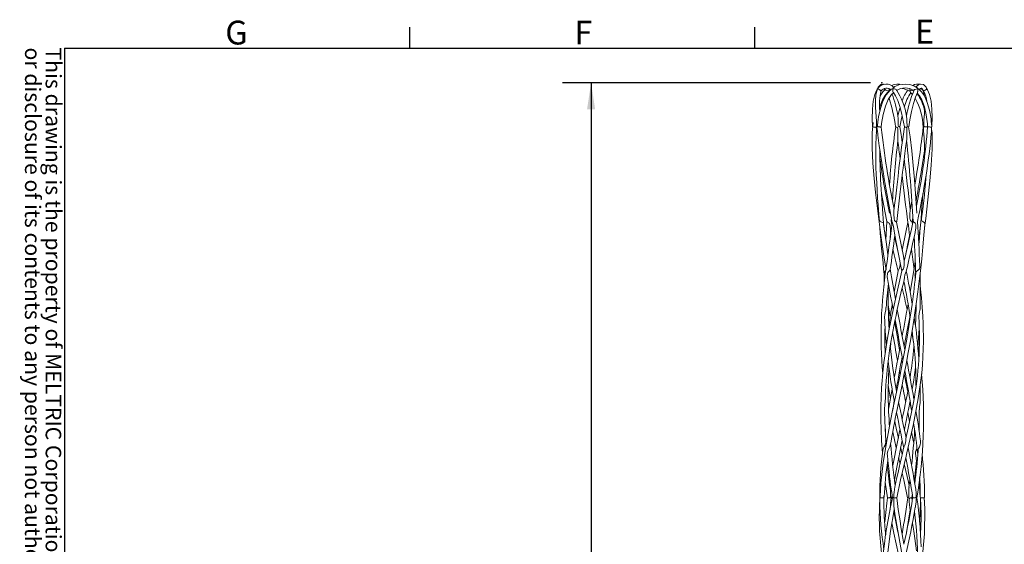
# Model space of a CAD drawing. Units: inches. Extents: x 0 to 21.9, y -0.1 to 16.9.
# Drawn here: x 0 to 8.6, y 12.3 to 16.9 of the extents above; entities that cross this region are included whole.
import ezdxf

# ---------------------------------------------------------------- set-up
doc = ezdxf.new("R2010")
doc.units = ezdxf.units.IN
doc.header["$LTSCALE"] = 2
doc.header["$MEASUREMENT"] = 0
doc.header["$PDSIZE"] = -1
for name, color, linetype in [('BORDER_MELTRIC', 7, 'Continuous'), ('BORDER_TITLE_TEXT', 7, 'Continuous'), ('SLD-0', 7, 'Continuous')]:
    doc.layers.add(name, color=color, linetype=linetype)
doc.styles.add('SLDTEXTSTYLE0', font='GOTHIC.TTF', dxfattribs={"width": 0.913})
doc.styles.add('SLDTEXTSTYLE1', font='ARIAL.TTF', dxfattribs={"width": 0.948})
doc.dimstyles.new('SLDDIMSTYLE0', dxfattribs={"dimtxt": 0.229167, "dimasz": 0.229167, "dimexe": 0, "dimexo": 0.0625, "dimgap": 0.057292, "dimtad": 0, "dimtih": 1, "dimtoh": 1, "dimdec": 3, "dimlfac": 2, "dimrnd": 1e-09, "dimzin": 12, "dimdsep": 46, "dimtxsty": 'SLDTEXTSTYLE0', "dimsah": 1, "dimcen": 0.09, "dimadec": 0, "dimazin": 3, "dimtfac": 1, "dimtdec": 3, "dimtofl": 0, "dimtmove": 0, "dimatfit": 3, "dimfxl": 0, "dimfrac": 2, "dimtolj": 1, "dimtzin": 12, "dimarcsym": 0})

# ---------------------------------------------------------------- blocks, each defined once
blk = doc.blocks.new('_D')
at = {"layer": 'SLD-0'}
for p, q in [((7.4445, 16.3322), (4.7504, 16.3322)), ((5.0004, 16.3322), (5.0004, 10.954)), ((5.0004, 5.2119), (5.0004, 10.5901)), ((6.899, 5.2119), (4.7504, 5.2119))]:
    blk.add_line(p, q, dxfattribs=at)
for centre, start, end in [((4.5237, 10.772), 153.43495, 206.56505), ((5.4771, 10.772), 333.43495, 26.56505)]:
    blk.add_arc(centre, 0.4069, start, end, dxfattribs=at)
for points in [[(5.0004, 16.3322), (4.9652, 16.103), (5.0357, 16.103)], [(5.0004, 5.2119), (5.0357, 5.4411), (4.9652, 5.4411)]]:
    blk.add_solid(points, dxfattribs=at)
at = {"layer": 'SLD-0', "insert": (4.2847, 10.8828), "char_height": 0.22917, "attachment_point": 1, "style": 'SLDTEXTSTYLE0'}
blk.add_mtext('22" TO 23"', dxfattribs=at)

msp = doc.modelspace()

# ---------------------------------------------------------------- linework, layer by layer
at = {"color": 7, "linetype": 'Continuous', "lineweight": 15}
for p, q in [((7.59149, 16.24386), (7.59292, 16.24042)), ((7.79563, 16.24876), (7.81054, 16.23525)), ((7.49852, 15.97044), (7.4978, 15.9909)), ((7.50006, 15.95), (7.50049, 15.95948)), ((7.60117, 15.29715), (7.59834, 15.25855)), ((7.63297, 15.09225), (7.62586, 15.12545)), ((7.80879, 15.11239), (7.81701, 15.15518)), ((7.81185, 15.0923), (7.80898, 15.11363)), ((7.82029, 15.11984), (7.81966, 15.1224)), ((7.88043, 15.06174), (7.86593, 14.95822)), ((7.61762, 14.98738), (7.61831, 14.98432)), ((7.82794, 14.97396), (7.82656, 14.9841)), ((7.83755, 14.77189), (7.82802, 14.71396)), ((7.8351, 14.64229), (7.83645, 14.62785)), ((7.83581, 14.62778), (7.83691, 14.61857)), ((7.78439, 14.26199), (7.78724, 14.24811)), ((7.61918, 14.02479), (7.62187, 14.0548)), ((7.72242, 13.87891), (7.7168, 13.9082)), ((7.61928, 13.5679), (7.60114, 13.69105)), ((7.61448, 13.54033), (7.60409, 13.48057)), ((7.77762, 13.47732), (7.79162, 13.55134)), ((7.80497, 13.47111), (7.79016, 13.54364)), ((7.77222, 13.44928), (7.78724, 13.37318)), ((7.57909, 13.20224), (7.5746, 13.3122)), ((7.63977, 13.28024), (7.67101, 13.14236)), ((7.70323, 13.2987), (7.68764, 13.22421)), ((7.86919, 13.30063), (7.87085, 13.32794)), ((7.70979, 13.13779), (7.70905, 13.14104)), ((7.72241, 13.08252), (7.70979, 13.13779)), ((7.73713, 13.14696), (7.73504, 13.13779)), ((7.69152, 13.05313), (7.70366, 13.00104)), ((7.84088, 13.07489), (7.85178, 13.00132)), ((7.61701, 12.85834), (7.61202, 12.83073)), ((7.7901, 12.85746), (7.78217, 12.79417)), ((7.87085, 12.84461), (7.88012, 12.70971)), ((7.52934, 12.71917), (7.52821, 12.69975)), ((7.56281, 12.68207), (7.5634, 12.69069)), ((7.56324, 12.70511), (7.56359, 12.72401)), ((7.62982, 12.70376), (7.6339, 12.73054)), ((7.63385, 12.68434), (7.63069, 12.70418)), ((7.81098, 12.68434), (7.8066, 12.70514)), ((7.91779, 12.67965), (7.91779, 12.68345)), ((7.61424, 12.58543), (7.62021, 12.63593)), ((7.7884, 12.61603), (7.79458, 12.58155)), ((7.83158, 12.57972), (7.83087, 12.58381))]:
    msp.add_line(p, q, dxfattribs=at)
at = {"color": 7, "linetype": 'Continuous', "lineweight": 15, "flags": 128}
for points in [[(7.56467, 16.32123), (7.55815, 16.32305), (7.53534, 16.31827), (7.51315, 16.29639), (7.50559, 16.27687)], [(7.53738, 16.26411), (7.53709, 16.26486), (7.5338, 16.26699), (7.53086, 16.2687), (7.52706, 16.2709), (7.52341, 16.27301), (7.51991, 16.27504), (7.51532, 16.27767), (7.51054, 16.28029), (7.50763, 16.28202), (7.50743, 16.28246), (7.50749, 16.28293), (7.5078, 16.28366), (7.50847, 16.28477), (7.51066, 16.28736)], [(7.67176, 16.27218), (7.67113, 16.27301), (7.66847, 16.27504), (7.66328, 16.27767), (7.65509, 16.28029), (7.64652, 16.28202), (7.64498, 16.28246), (7.64413, 16.28293), (7.64359, 16.28366), (7.64338, 16.28477), (7.64413, 16.28874), (7.64658, 16.29357), (7.64781, 16.29445)], [(7.84908, 16.2928), (7.8297, 16.30509), (7.79057, 16.31855), (7.74789, 16.32315), (7.70255, 16.31778), (7.6574, 16.30038), (7.64841, 16.29365)], [(7.93926, 16.27682), (7.93168, 16.29639), (7.90949, 16.31827), (7.88668, 16.32305), (7.86824, 16.31791), (7.8494, 16.30383), (7.84371, 16.29621)], [(7.87032, 16.27329), (7.882, 16.2844), (7.88883, 16.28711), (7.89393, 16.28572), (7.89846, 16.2814), (7.90419, 16.27161), (7.90593, 16.26668)], [(7.50434, 16.27752), (7.50106, 16.27342), (7.48286, 16.23184), (7.46941, 16.17296), (7.46241, 16.10417), (7.46076, 16.01869), (7.46337, 15.94981)], [(7.50559, 16.27687), (7.49946, 16.26105), (7.49314, 16.22453), (7.49006, 16.18327), (7.48979, 16.11746), (7.4936, 16.04008), (7.50093, 15.95436), (7.50176, 15.94672)], [(7.50578, 16.2805), (7.50556, 16.28072), (7.50547, 16.28061), (7.50536, 16.28028), (7.50518, 16.27979), (7.50491, 16.27908), (7.50421, 16.27718), (7.50248, 16.26923), (7.50251, 16.26891)], [(7.62503, 16.27615), (7.61666, 16.26987), (7.58243, 16.22741), (7.55438, 16.17392), (7.53203, 16.10994), (7.51481, 16.03608), (7.51144, 16.01314)], [(7.52621, 16.11783), (7.52782, 16.12484), (7.55003, 16.18367), (7.57071, 16.21949), (7.5948, 16.24774), (7.59858, 16.25054)], [(7.57261, 16.27509), (7.55215, 16.25459), (7.5294, 16.22121)], [(7.53873, 15.94594), (7.54182, 15.97652), (7.55601, 16.05777), (7.57541, 16.12816), (7.6001, 16.18634), (7.62992, 16.23129), (7.64636, 16.24619)], [(7.56335, 16.28391), (7.57451, 16.27329), (7.57552, 16.27164)], [(7.59816, 16.25106), (7.60175, 16.25499), (7.60414, 16.25962), (7.60457, 16.26115), (7.6046, 16.26208), (7.60438, 16.26267), (7.60392, 16.26309), (7.6023, 16.26362), (7.59394, 16.26486), (7.5848, 16.26699), (7.5804, 16.2687), (7.57675, 16.2709), (7.57469, 16.27301), (7.57385, 16.27504), (7.57423, 16.27671)], [(7.60894, 16.2799), (7.60911, 16.27809), (7.60832, 16.26927), (7.6081, 16.26741), (7.60811, 16.26625), (7.60833, 16.2656), (7.60877, 16.26516), (7.61021, 16.26472), (7.61265, 16.2649)], [(7.62444, 16.27695), (7.62823, 16.27918), (7.63617, 16.28072), (7.63802, 16.28061), (7.63909, 16.28028), (7.63971, 16.27979), (7.64009, 16.27908), (7.64034, 16.27718), (7.64015, 16.26923), (7.64049, 16.26109), (7.6408, 16.25858)], [(7.64388, 16.24935), (7.64542, 16.24766), (7.66399, 16.21876), (7.68304, 16.17844), (7.70124, 16.12769), (7.71743, 16.07), (7.74288, 15.94775)], [(7.72241, 16.28365), (7.74068, 16.28097), (7.774, 16.26558)], [(7.79863, 16.24876), (7.79651, 16.25028), (7.79378, 16.25499), (7.79192, 16.25962), (7.79121, 16.26115), (7.79059, 16.26208), (7.78995, 16.26267), (7.78917, 16.26309), (7.78715, 16.26362), (7.77927, 16.26486), (7.77447, 16.26661)], [(7.77959, 15.94737), (7.7904, 16.00993), (7.80502, 16.08339), (7.82138, 16.15169), (7.83899, 16.20933), (7.85562, 16.24935), (7.8572, 16.25193)], [(7.79024, 16.28106), (7.79011, 16.27809), (7.79104, 16.26927), (7.79159, 16.26741), (7.79219, 16.26625), (7.79282, 16.2656), (7.79363, 16.26516), (7.79581, 16.26472), (7.8059, 16.26518), (7.81324, 16.26661), (7.81775, 16.26825), (7.81934, 16.26924)], [(7.82529, 16.26749), (7.82505, 16.26825), (7.82593, 16.27005), (7.82811, 16.27214), (7.8311, 16.27412), (7.83616, 16.27662), (7.84359, 16.27918), (7.85301, 16.28072), (7.85496, 16.28061), (7.85615, 16.28028), (7.85694, 16.27979), (7.85759, 16.27908), (7.85854, 16.27718), (7.86008, 16.26923), (7.85991, 16.26109), (7.85948, 16.25858)], [(7.85334, 16.24386), (7.87412, 16.21949), (7.8948, 16.18367), (7.91701, 16.12484), (7.93316, 16.05461), (7.94364, 15.97468), (7.94465, 15.94998)], [(7.85948, 16.25858), (7.85795, 16.25384), (7.85685, 16.25215)], [(7.97748, 15.98598), (7.97496, 16.01886), (7.96175, 16.09529), (7.94259, 16.16233), (7.91681, 16.21917), (7.89267, 16.25459), (7.86896, 16.27835)], [(7.93444, 16.27643), (7.93107, 16.27408), (7.92751, 16.27189), (7.92354, 16.26975), (7.92001, 16.26809), (7.91579, 16.2664), (7.91115, 16.26499), (7.9088, 16.26464), (7.908, 16.26473), (7.90714, 16.26529), (7.90676, 16.2658), (7.90636, 16.26649), (7.90622, 16.26681)], [(7.9817, 15.94995), (7.9821, 15.95598), (7.98418, 16.03098), (7.98241, 16.10417), (7.97542, 16.17296), (7.96197, 16.23184), (7.94377, 16.27342), (7.93856, 16.27995)], [(7.70368, 16.11901), (7.69248, 16.0787), (7.68477, 16.04316)], [(7.68411, 16.0433), (7.68411, 16.0433), (7.68435, 16.04382), (7.68456, 16.04382), (7.68475, 16.0434), (7.68499, 16.04225), (7.68533, 16.03931), (7.68596, 16.02751), (7.68666, 15.99824), (7.68745, 15.96842), (7.68822, 15.95974), (7.68922, 15.95526), (7.69044, 15.95274), (7.69237, 15.95082), (7.69497, 15.94954), (7.69863, 15.94856), (7.70111, 15.94806), (7.70168, 15.94784)], [(7.70289, 15.94763), (7.7104, 15.99342), (7.72215, 16.04735)], [(7.77924, 15.94743), (7.77917, 15.94766), (7.77706, 15.94814), (7.77321, 15.94884), (7.77021, 15.94968), (7.76836, 15.95067), (7.76708, 15.95197), (7.76605, 15.95409), (7.76484, 15.96168), (7.7637, 15.99191), (7.7626, 16.02169), (7.7617, 16.03591), (7.76098, 16.04215), (7.76072, 16.0433), (7.76069, 16.04335)], [(7.46731, 15.98618), (7.4602, 15.89557), (7.46015, 15.76422), (7.46708, 15.62967), (7.47786, 15.49806), (7.48996, 15.3742), (7.50273, 15.25727), (7.5168, 15.14043), (7.53832, 14.9793), (7.56224, 14.81824), (7.58165, 14.69876)], [(7.49629, 15.89869), (7.49663, 15.90563), (7.49704, 15.92024), (7.49708, 15.93035), (7.49625, 15.94035), (7.49542, 15.94244), (7.49408, 15.94393), (7.49125, 15.9452), (7.48608, 15.94615), (7.48027, 15.94675), (7.47437, 15.94722), (7.46924, 15.94766), (7.46543, 15.94814), (7.46334, 15.94884), (7.46302, 15.94968), (7.46316, 15.95067), (7.46331, 15.95146)], [(7.50173, 15.94686), (7.49472, 15.86321), (7.49169, 15.78963), (7.49093, 15.7293), (7.49121, 15.68384), (7.49192, 15.64551), (7.49333, 15.5974), (7.49595, 15.53261), (7.49963, 15.46034), (7.50371, 15.39101), (7.50788, 15.32546), (7.51198, 15.26397), (7.51742, 15.18638), (7.52023, 15.14886)], [(7.50045, 15.93168), (7.49932, 15.94772), (7.49852, 15.97044)], [(7.53786, 15.9454), (7.53754, 15.94615), (7.53528, 15.94675), (7.53125, 15.94722), (7.52599, 15.94766), (7.52008, 15.94814), (7.51413, 15.94884), (7.51081, 15.94968), (7.50911, 15.95067), (7.50806, 15.95197), (7.50731, 15.95409), (7.50666, 15.96168), (7.50806, 15.99191), (7.51116, 16.01318)], [(7.74301, 15.94785), (7.72983, 15.86385), (7.71701, 15.77193), (7.70677, 15.69164), (7.69941, 15.63075), (7.69463, 15.59019), (7.68978, 15.54855), (7.68321, 15.49195), (7.67489, 15.42075), (7.66552, 15.34268), (7.65576, 15.26457), (7.64935, 15.21559)], [(7.68419, 15.82962), (7.68422, 15.82984), (7.68456, 15.83428), (7.68522, 15.85612), (7.68555, 15.88576), (7.68555, 15.90563), (7.68534, 15.92024), (7.68485, 15.93035), (7.68281, 15.94035), (7.68133, 15.94244), (7.67926, 15.94393), (7.67572, 15.9452), (7.67096, 15.94615), (7.66741, 15.94675), (7.66553, 15.94722), (7.66558, 15.94742)], [(7.72245, 15.81095), (7.71252, 15.88054), (7.70176, 15.94785)], [(7.74313, 15.94783), (7.74289, 15.94774), (7.7441, 15.94749), (7.74717, 15.94722), (7.75178, 15.9468), (7.75736, 15.94573), (7.75937, 15.94478), (7.76073, 15.94349), (7.7618, 15.94138), (7.76298, 15.93383), (7.76351, 15.90371), (7.76309, 15.86846), (7.7618, 15.83363)], [(7.85111, 15.19299), (7.84188, 15.32218), (7.82927, 15.4882), (7.81932, 15.61184), (7.80755, 15.73765), (7.79282, 15.86061), (7.77897, 15.94732)], [(7.90691, 15.9455), (7.90722, 15.94455), (7.90794, 15.94328), (7.90875, 15.94121), (7.90943, 15.93807), (7.91048, 15.92512), (7.91313, 15.87369), (7.91349, 15.87011)], [(7.94024, 15.94742), (7.93618, 15.94766), (7.93089, 15.94795), (7.92497, 15.9484), (7.91909, 15.94934), (7.91622, 15.95043), (7.91445, 15.95188), (7.91327, 15.95396), (7.91218, 15.95908), (7.91163, 15.98227), (7.91327, 16.00866)], [(7.94259, 15.94611), (7.94311, 15.94687), (7.94196, 15.94725), (7.94024, 15.94742)], [(7.94437, 15.93288), (7.94365, 15.94196), (7.94295, 15.94684)], [(7.94305, 15.9467), (7.9439, 15.95436), (7.94429, 15.95889)], [(7.96266, 15.94742), (7.95681, 15.94766), (7.95173, 15.94795), (7.94797, 15.9484), (7.94595, 15.94934), (7.94575, 15.95004)], [(7.97922, 15.90888), (7.98003, 15.92441), (7.98013, 15.93324), (7.97958, 15.94201), (7.97903, 15.94382), (7.97807, 15.94513), (7.97619, 15.94611), (7.97182, 15.94687), (7.96645, 15.94725), (7.96266, 15.94742)], [(7.91838, 15.06821), (7.92885, 15.14693), (7.94792, 15.30902), (7.965, 15.47679), (7.97655, 15.61294), (7.98433, 15.75305), (7.9848, 15.89022), (7.98278, 15.91669)], [(7.67295, 15.11135), (7.67434, 15.12195), (7.68412, 15.19864), (7.69365, 15.27572), (7.70287, 15.35313), (7.71182, 15.4303), (7.71968, 15.49839), (7.72593, 15.55199), (7.72996, 15.58607), (7.73363, 15.61665), (7.73895, 15.66011), (7.74607, 15.7165), (7.7551, 15.7846), (7.76283, 15.83902)], [(7.80716, 15.29955), (7.80229, 15.27305), (7.79182, 15.21802)], [(7.67278, 15.11137), (7.67319, 15.11267), (7.67226, 15.1152), (7.66899, 15.11764), (7.66402, 15.12073), (7.65886, 15.12528), (7.65529, 15.13088), (7.65107, 15.14687), (7.64866, 15.18474), (7.64871, 15.20105), (7.64912, 15.21135), (7.64983, 15.21895)], [(7.80563, 15.11984), (7.80042, 15.1247), (7.79576, 15.13007), (7.79263, 15.13608), (7.78927, 15.15373), (7.78942, 15.19314), (7.79103, 15.21216), (7.79251, 15.22083)], [(7.55957, 15.09568), (7.55946, 15.09678), (7.55767, 15.10433), (7.55475, 15.10925), (7.55006, 15.11267), (7.54385, 15.1152), (7.53687, 15.11764), (7.53047, 15.12073), (7.52575, 15.12528), (7.52313, 15.13088), (7.52034, 15.14687), (7.52029, 15.14886)], [(7.5978, 14.83322), (7.58102, 14.94281), (7.55969, 15.09569)], [(7.58884, 15.12164), (7.58174, 15.00876), (7.5789, 14.95802)], [(7.6201, 15.04984), (7.6174, 15.08263), (7.61399, 15.09678), (7.61003, 15.10433), (7.60505, 15.10925), (7.59929, 15.11267), (7.59401, 15.1152), (7.5903, 15.11764), (7.58935, 15.11969)], [(7.62573, 15.12335), (7.62593, 15.12669), (7.62784, 15.15524)], [(7.63627, 15.11238), (7.63648, 15.11058), (7.63879, 15.10548), (7.64126, 15.09966), (7.64433, 15.08832), (7.64831, 15.06101), (7.65174, 15.03367), (7.65385, 15.02076), (7.65414, 15.01944)], [(7.67846, 13.4783), (7.69875, 13.57867), (7.72154, 13.69224), (7.74101, 13.79137), (7.75622, 13.87069), (7.77277, 13.95941), (7.79132, 14.06252), (7.80889, 14.1649), (7.82409, 14.25836), (7.83715, 14.34323), (7.84865, 14.42246), (7.85983, 14.50445), (7.87184, 14.59928), (7.88254, 14.6908), (7.89356, 14.79357), (7.90401, 14.9007), (7.91297, 15.00164), (7.92025, 15.09125)], [(7.7716, 15.11359), (7.75472, 15.02751), (7.72594, 14.8836), (7.72242, 14.86594)], [(7.772, 15.11351), (7.77171, 15.11212), (7.77317, 15.10821), (7.77528, 15.10288), (7.77768, 15.09294), (7.78127, 15.0497), (7.78287, 15.02827), (7.78419, 15.01776), (7.78426, 15.01744)], [(7.83539, 15.02505), (7.83664, 15.02968), (7.84111, 15.06127), (7.84109, 15.0941), (7.83865, 15.10177), (7.83479, 15.10726), (7.82973, 15.11164), (7.8247, 15.11537), (7.82081, 15.11909), (7.82029, 15.11984)], [(7.9035, 15.11984), (7.89709, 15.1247), (7.89353, 15.13007), (7.89213, 15.13608), (7.89279, 15.15373), (7.89341, 15.157)], [(7.92006, 15.09128), (7.92051, 15.0941), (7.92062, 15.10177), (7.91927, 15.10726), (7.91599, 15.11164), (7.91096, 15.11537), (7.90473, 15.11909), (7.9035, 15.11984)], [(7.61689, 14.97393), (7.61934, 15.01867), (7.61991, 15.02792)], [(7.61944, 15.02795), (7.62021, 15.04404), (7.6201, 15.04984)], [(7.65417, 15.01944), (7.66672, 14.95563), (7.69065, 14.83549), (7.7143, 14.7167), (7.7202, 14.68658)], [(7.7831, 15.0262), (7.7869, 14.99746), (7.78846, 14.98581)], [(7.74014, 14.7748), (7.74019, 14.7753), (7.74031, 14.77599), (7.7404, 14.776), (7.74048, 14.77557), (7.74057, 14.77428), (7.74064, 14.77087), (7.74037, 14.75699), (7.73933, 14.74001), (7.73635, 14.71941), (7.73268, 14.70822), (7.72831, 14.70097), (7.72348, 14.69533), (7.72055, 14.69117), (7.72015, 14.68702), (7.72032, 14.6866)], [(7.87604, 14.73697), (7.87586, 14.71941), (7.87355, 14.70822), (7.86954, 14.70097), (7.8631, 14.69533), (7.85619, 14.69117), (7.84982, 14.68702), (7.84541, 14.68199), (7.84335, 14.67558), (7.84331, 14.67482)], [(7.7203, 14.6905), (7.70168, 14.61107), (7.68057, 14.5199), (7.66263, 14.44051), (7.64593, 14.36405), (7.62787, 14.2774), (7.60933, 14.18232), (7.59189, 14.08425), (7.57635, 13.98551), (7.56327, 13.88821), (7.55341, 13.79903), (7.54718, 13.72908), (7.54282, 13.66775), (7.53884, 13.59058), (7.53615, 13.49588), (7.53578, 13.39368), (7.54135, 13.20646), (7.54918, 13.09417)], [(7.61782, 14.70025), (7.61729, 14.69604), (7.61402, 14.69131), (7.60857, 14.68676), (7.60235, 14.68165), (7.59721, 14.67537), (7.59356, 14.66585), (7.5925, 14.63691), (7.5945, 14.62173)], [(7.68736, 14.68889), (7.67241, 14.61192), (7.65248, 14.50424), (7.65238, 14.50367)], [(7.73915, 14.60952), (7.73973, 14.61176), (7.74289, 14.63169), (7.74663, 14.6552), (7.75017, 14.66884), (7.75354, 14.67692), (7.75676, 14.68358), (7.7572, 14.68588)], [(7.82802, 14.71396), (7.81314, 14.62354), (7.79245, 14.50368)], [(7.75686, 13.06836), (7.76358, 13.09721), (7.81821, 13.3383), (7.86365, 13.57303), (7.89321, 13.79538), (7.8993, 13.86611), (7.90377, 13.93732), (7.90663, 14.00865), (7.90782, 14.07179), (7.90789, 14.1241), (7.90729, 14.17004), (7.90568, 14.22795), (7.90276, 14.29373), (7.89785, 14.37231), (7.89125, 14.45416), (7.88401, 14.52909), (7.88035, 14.56281)], [(7.60086, 14.39021), (7.60835, 14.33874), (7.61694, 14.28316)], [(7.62426, 14.33278), (7.62535, 14.34133), (7.63397, 14.38585), (7.63488, 14.39569), (7.63506, 14.40024), (7.63504, 14.40179), (7.635, 14.40232), (7.63494, 14.40248), (7.63489, 14.40226), (7.63483, 14.40151), (7.6348, 14.40013)], [(7.80978, 14.40107), (7.80979, 14.40179), (7.80983, 14.40232), (7.80989, 14.40248), (7.80994, 14.40226), (7.81, 14.40151), (7.81005, 14.39944), (7.80973, 14.39117), (7.80816, 14.37669), (7.80458, 14.35681), (7.80147, 14.33579)], [(7.8004, 14.33595), (7.7934, 14.28783), (7.78021, 14.20284), (7.76485, 14.11025), (7.74739, 14.0114), (7.73074, 13.92197), (7.71591, 13.84521), (7.70076, 13.76891), (7.68339, 13.68323), (7.66366, 13.58725), (7.64203, 13.48216), (7.62086, 13.37703), (7.58562, 13.18904), (7.55705, 13.00973), (7.53599, 12.83388), (7.52934, 12.71917)], [(7.58059, 14.36763), (7.57854, 14.34476), (7.57351, 14.32495), (7.5694, 14.305), (7.56817, 14.286), (7.56833, 14.28414)], [(7.62609, 14.34513), (7.6075, 14.21929), (7.60616, 14.20776)], [(7.87883, 14.36583), (7.87863, 14.35681), (7.87096, 14.31687), (7.86823, 14.2888)], [(7.73941, 14.02765), (7.74258, 14.04435), (7.767, 14.17143), (7.78883, 14.28515)], [(7.78883, 14.28515), (7.78925, 14.28732), (7.79083, 14.29572)], [(7.87077, 13.96833), (7.8668, 13.99688), (7.86022, 14.03869)], [(7.69947, 13.81408), (7.70382, 13.79137), (7.70451, 13.78784)], [(7.80984, 13.65477), (7.82035, 13.71735), (7.83866, 13.84527)], [(7.63481, 13.65368), (7.62082, 13.57675), (7.61448, 13.54033)], [(7.87892, 13.54123), (7.87944, 13.65239), (7.87862, 13.68561)], [(7.63998, 13.47201), (7.64286, 13.49001), (7.65323, 13.5515)], [(7.82082, 13.53947), (7.77534, 13.31428), (7.75476, 13.22417)], [(7.87494, 13.50247), (7.87897, 13.53519), (7.87881, 13.54123)], [(7.87213, 13.47507), (7.87252, 13.4106), (7.87016, 13.2939)], [(7.87282, 13.47505), (7.87381, 13.49418), (7.87494, 13.50247)], [(7.68958, 13.22628), (7.66948, 13.31428), (7.65759, 13.37318)], [(7.80505, 13.28024), (7.81891, 13.20589), (7.82311, 13.18113)], [(7.55252, 13.12113), (7.55485, 13.1337), (7.5643, 13.14989), (7.573, 13.16571), (7.57815, 13.18996), (7.57753, 13.20216)], [(7.70785, 13.13508), (7.70884, 13.14003), (7.72243, 13.20581)], [(7.59326, 13.07667), (7.59231, 13.08716), (7.59624, 13.11595), (7.60455, 13.1337), (7.61447, 13.14989), (7.61765, 13.16188)], [(7.86218, 13.11819), (7.86265, 13.12758), (7.86514, 13.13537)], [(7.65468, 12.85749), (7.67571, 12.97379), (7.69537, 13.07245)], [(7.67485, 12.7048), (7.70881, 12.8622), (7.75686, 13.06836)], [(7.82774, 12.85862), (7.83202, 12.89128), (7.84735, 13.03118)], [(7.7843, 12.81116), (7.77774, 12.8423), (7.74117, 13.00104)], [(7.57371, 12.8407), (7.57371, 12.84067), (7.59412, 12.70496)], [(7.72241, 12.92058), (7.73602, 12.8622), (7.76997, 12.70482)], [(7.87546, 12.88139), (7.87955, 12.81399), (7.88124, 12.72393)], [(7.59319, 12.7048), (7.59342, 12.70479), (7.59596, 12.70479), (7.60013, 12.70488), (7.60547, 12.70512), (7.61141, 12.70569), (7.61555, 12.70664), (7.61762, 12.7077), (7.61898, 12.70913), (7.61999, 12.71145), (7.62107, 12.7219), (7.61978, 12.76321), (7.61637, 12.79201)], [(7.65752, 12.79875), (7.65725, 12.79788), (7.65435, 12.78051), (7.65156, 12.75215), (7.65037, 12.73524), (7.64963, 12.72287), (7.64915, 12.71554), (7.64799, 12.70827), (7.64742, 12.70738), (7.64663, 12.70677), (7.64518, 12.70625), (7.64131, 12.70579), (7.6386, 12.70559), (7.63743, 12.70536), (7.63779, 12.70526)], [(7.78267, 12.79411), (7.78173, 12.78467), (7.78092, 12.75496), (7.78078, 12.7247), (7.78047, 12.71675), (7.7799, 12.7123), (7.7791, 12.70977), (7.77805, 12.70814), (7.77671, 12.70703), (7.7743, 12.70596), (7.77162, 12.70524), (7.7707, 12.70494)], [(7.81841, 12.70495), (7.8225, 12.70526), (7.8278, 12.70549), (7.83376, 12.7057), (7.83976, 12.70605), (7.84161, 12.70637), (7.84281, 12.70688), (7.84349, 12.70751), (7.84393, 12.70838), (7.84444, 12.71113), (7.8447, 12.72406), (7.8438, 12.74981), (7.84156, 12.77542), (7.84073, 12.77946)], [(7.52662, 12.68303), (7.52657, 12.68389), (7.52648, 12.69341), (7.52654, 12.69829), (7.52664, 12.70092), (7.52676, 12.7024), (7.52691, 12.70328), (7.52716, 12.70389), (7.52772, 12.70439), (7.53036, 12.70478), (7.53433, 12.70482), (7.53991, 12.70479), (7.54595, 12.70479), (7.55176, 12.70488), (7.55675, 12.70512), (7.56041, 12.70569), (7.56197, 12.70664), (7.56244, 12.7077), (7.56262, 12.70913), (7.56271, 12.71145), (7.56277, 12.7219)], [(7.5935, 12.70474), (7.58677, 12.65877), (7.56954, 12.49409), (7.56951, 12.4937)], [(7.6291, 12.70396), (7.62866, 12.70347), (7.62695, 12.70242), (7.62574, 12.70134), (7.62479, 12.69992), (7.62398, 12.69768), (7.62284, 12.68825), (7.62101, 12.651), (7.61959, 12.63413)], [(7.65111, 12.61414), (7.64956, 12.62961), (7.64861, 12.66297), (7.64879, 12.68389), (7.64911, 12.69341), (7.64945, 12.69829), (7.64984, 12.70092), (7.65031, 12.7024), (7.6509, 12.70328), (7.65175, 12.70389), (7.6534, 12.70439), (7.65865, 12.70478), (7.66387, 12.70482), (7.6689, 12.70479), (7.67241, 12.70479), (7.67404, 12.70488), (7.67384, 12.70502)], [(7.67178, 11.10954), (7.68066, 11.14864), (7.7154, 11.29518), (7.74943, 11.43658), (7.78164, 11.57214), (7.8112, 11.70148), (7.83824, 11.82813), (7.86243, 11.95364), (7.89631, 12.17203), (7.91697, 12.38993), (7.92185, 12.60968), (7.91621, 12.70678)], [(7.7888, 12.61611), (7.78867, 12.61665), (7.78548, 12.64645), (7.78412, 12.66989), (7.78372, 12.68456), (7.78391, 12.69241), (7.7845, 12.69677), (7.7854, 12.69926), (7.78667, 12.70087), (7.7884, 12.70199), (7.792, 12.70313), (7.79753, 12.70402), (7.80229, 12.70457), (7.80553, 12.70495)], [(7.80553, 12.70495), (7.80726, 12.70526), (7.8072, 12.70531)], [(7.80726, 12.7053), (7.81024, 12.72527), (7.81101, 12.73118)], [(7.8156, 12.70394), (7.81549, 12.70402), (7.81611, 12.70457), (7.81841, 12.70495)], [(7.85188, 12.70481), (7.85119, 12.7048), (7.84844, 12.70448), (7.84738, 12.70411), (7.84666, 12.70359), (7.8461, 12.70272), (7.84568, 12.70128), (7.84508, 12.6942), (7.84365, 12.66601), (7.84042, 12.63407), (7.83828, 12.62273)], [(7.88338, 12.68729), (7.88317, 12.69241), (7.88315, 12.69677), (7.88333, 12.69926), (7.88372, 12.70087), (7.88441, 12.70199), (7.88635, 12.70313), (7.8906, 12.70402), (7.89598, 12.70457), (7.90153, 12.70495)], [(7.90153, 12.70495), (7.90734, 12.70526), (7.91239, 12.70549), (7.91613, 12.7057), (7.91815, 12.70605), (7.91838, 12.70637), (7.91841, 12.70688), (7.91837, 12.70751), (7.91832, 12.70818)], [(7.59569, 12.22994), (7.62026, 12.41415), (7.65343, 12.59931)], [(7.68574, 12.40309), (7.65198, 12.57074), (7.65025, 12.58155)], [(7.75921, 12.40371), (7.77432, 12.49308), (7.79142, 12.59918)], [(7.63288, 12.48462), (7.65027, 12.39495), (7.69156, 12.20892)], [(7.81208, 12.48385), (7.82457, 12.41415), (7.84748, 12.2424)]]:
    msp.add_lwpolyline(points, dxfattribs=at)
at = {"color": 7, "linetype": 'Continuous', "lineweight": 15}
for centre, radius, start, end in [((7.58407, 16.2329), 0.09022, 42.499064, 143.472745), ((7.58413, 16.23028), 0.05644, 43.871483, 144.39511), ((7.69178, 16.16929), 0.15393, 78.520052, 113.939376), ((7.74834, 16.14881), 0.14016, 56.361158, 123.574715), ((7.86147, 16.2373), 0.08599, 77.446101, 122.311806), ((7.88636, 16.32091), 0.04568, 216.496302, 247.925797), ((8.02231, 16.14579), 0.49864, 166.369863, 186.618338), ((6.00361, 15.70836), 1.67869, 8.184736, 17.012354), ((6.53905, 15.84506), 1.16267, 9.766308, 19.609273), ((7.65466, 16.25858), 0.01386, 180.021088, 220.550855), ((7.21511, 15.96373), 0.55064, 8.298714, 34.035413), ((8.02905, 16.07432), 0.32311, 142.297151, 161.62544), ((8.07369, 16.04511), 0.3408, 143.243589, 167.424767), ((8.67146, 15.89947), 0.92268, 156.388465, 171.256089), ((7.3164, 15.91838), 0.59077, 2.628288, 28.415888), ((7.56646, 16.02634), 0.35681, 10.002482, 36.868317), ((7.87231, 16.24568), 0.03863, 27.343115, 77.160864), ((7.74541, 16.15422), 0.19472, 4.355972, 34.111802), ((7.7663, 16.21364), 0.14932, 2.904155, 19.390041), ((7.95644, 16.25571), 0.03022, 125.004938, 136.708936), ((8.02571, 16.31033), 0.09133, 198.962421, 201.237146), ((6.73831, 16.12772), 1.18035, 354.213055, 359.519756), ((8.45288, 16.00468), 0.95536, 182.055128, 183.278261), ((6.80417, 15.82975), 0.70733, 3.301193, 9.519119), ((16.72191, 17.02266), 9.24665, 186.690044, 191.189172), ((13.28955, 15.09256), 5.68826, 171.357609, 176.48299), ((0.32244, 16.79885), 7.63203, 349.756085, 353.579596), ((2.78253, 16.33518), 5.17711, 347.995793, 355.729005), ((8.41335, 16.00711), 0.43538, 182.770619, 187.543432), ((18.70906, 17.33775), 11.29439, 187.429657, 191.363702), ((1.55484, 16.50821), 6.45209, 347.571559, 354.670274), ((5.78765, 15.72284), 2.13056, 358.677495, 4.163815), ((18.20559, 14.6326), 10.5889, 173.509389, 176.389787), ((0.28754, 14.76255), 7.47238, 6.989778, 8.173052), ((-6.55286, 14.28221), 14.39655, 3.335984, 6.169982), ((15.06652, 15.81426), 7.53973, 180.537146, 185.730734), ((-3.18461, 17.35425), 11.21845, 349.435056, 351.747251), ((14.26343, 16.60931), 6.80087, 187.905846, 192.013891), ((291.52901, 49.57043), 285.80599, 186.8117009, 186.9012698), ((34.07796, 18.48766), 26.52188, 186.420475, 187.313548), ((0.31382, 16.16811), 7.6463, 352.401782, 355.348056), ((15.41236, 16.77616), 7.99656, 190.165677, 191.955369), ((-8.4971, 16.45461), 16.43676, 354.647013, 356.198613), ((78.73853, 5.37066), 71.76709, 172.1975582, 172.5124979), ((-1.35986, 13.14053), 9.246, 10.186234, 12.321756), ((-7.60621, 18.41252), 15.77149, 346.668474, 347.970304), ((7.80064, 15.11355), 0.00803, 0.281818, 51.612245), ((-4.05644, 14.29925), 11.94068, 2.100791, 3.944567), ((18.00119, 15.87404), 10.50569, 184.400738, 186.65435), ((64.87653, 7.19882), 57.74762, 172.2369351, 172.5362174), ((-72.47775, 30.84592), 81.81379, 348.714425, 348.831626), ((-6.80082, 18.21386), 14.97967, 346.377611, 347.708964), ((20.96098, 17.93824), 13.62824, 192.511383, 193.160968), ((-2.69814, 14.37292), 10.54329, 1.550253, 3.339953), ((27.01385, 19.32589), 19.8757, 192.928281, 193.500512), ((-13.30483, 11.98042), 21.30578, 7.33396, 7.819018), ((7.58867, 14.75163), 0.11698, 327.563587, 5.520798), ((11.50504, 14.12549), 3.96686, 171.342277, 184.86938), ((11.74168, 14.53171), 4.17732, 178.07523, 179.575349), ((7.58709, 14.67237), 0.02029, 112.069916, 181.009854), ((7.61407, 14.70515), 0.03307, 163.984099, 191.157117), ((23.17016, 17.22755), 15.75512, 189.219767, 190.18106), ((-1.01029, 12.94065), 8.94043, 9.389306, 11.275808), ((-1.12126, 15.63506), 9.01568, 352.141252, 353.886049), ((7.88437, 14.65113), 0.05005, 150.613033, 190.173844), ((2.77006, 14.50182), 5.11082, 358.475184, 1.734845), ((12.28346, 14.00877), 4.71489, 173.098891, 175.636605), ((21.6613, 17.02444), 14.2704, 189.692989, 190.794104), ((12.58515, 14.45303), 4.98507, 178.735263, 183.206291), ((19.15903, 11.83223), 11.75267, 166.331135, 167.877392), ((0.20448, 13.11179), 7.67824, 8.764696, 11.17863), ((-1.05857, 12.4297), 9.03073, 12.284698, 13.50602), ((-17.76795, 18.93503), 25.94156, 349.298204, 349.930938), ((4.86717, 14.38477), 2.97662, 356.620847, 0.081285), ((40.79401, 20.31832), 33.64789, 190.214721, 190.825928), ((11.69273, 14.43388), 4.12705, 182.079204, 185.498697), ((11.56457, 13.42805), 3.99258, 167.380461, 178.406688), ((15.20049, 15.39894), 7.63016, 188.671491, 190.574528), ((-79.81844, -2.61618), 89.09225, 10.6886298, 10.9205727), ((4.86817, 14.1014), 3.00564, 349.224639, 3.526908), ((2.96762, 13.5653), 4.91345, 4.127653, 8.418353), ((10.29451, 14.09879), 2.72369, 177.909902, 182.75687), ((19.83244, 16.20022), 12.36512, 189.544246, 190.695438), ((4.8245, 13.58524), 3.03498, 8.864116, 10.731936), ((4.45925, 13.68741), 3.38401, 0.011916, 8.140599), ((3.93463, 14.41271), 3.9434, 354.383148, 356.868307), ((11.7336, 14.40835), 4.13224, 185.204464, 190.754572), ((103.66914, -4.34883), 97.70737, 169.1594896, 169.3216614), ((4.37314, 14.3239), 3.46508, 350.551941, 355.079603), ((12.75445, 14.51923), 5.19228, 186.874321, 190.830827), ((25.67073, 10.53081), 18.26882, 169.251241, 170.156049), ((-16.94239, 9.13995), 25.16051, 10.135218, 10.917931), ((11.86358, 13.62899), 4.263, 177.078313, 184.071757), ((25.33552, 17.27964), 17.93832, 191.22453, 191.71655), ((-8.18597, 10.87119), 16.2009, 9.214513, 10.466284), ((3.66393, 13.40643), 4.24549, 350.489336, 5.15645), ((39.76196, 20.05358), 32.66409, 191.222205, 191.496863), ((-0.94204, 15.22597), 8.85671, 348.041057, 349.774839), ((4.91643, 13.76666), 2.66662, 353.762339, 355.104175), ((30.9303, 18.15215), 23.69131, 191.217679, 191.992077), ((12.09424, 13.57843), 4.52814, 181.284415, 185.074178), ((17.37916, 11.47473), 9.90545, 168.330274, 170.194125), ((-6.97157, 10.30586), 14.978, 10.910066, 12.117057), ((-4.19329, 15.79595), 12.19338, 348.181417, 349.038171), ((2.68389, 12.55289), 5.23931, 7.135834, 10.039381), ((3.09538, 12.59941), 4.78796, 5.819564, 9.144653), ((1.82573, 13.65899), 6.01657, 353.585203, 356.562678), ((16.61595, 11.31906), 9.12931, 167.954678, 169.47703), ((7.53284, 13.23353), 0.22263, 337.07347, 357.69724), ((7.78568, 13.19235), 0.09777, 324.356051, 6.689491), ((10.67369, 12.7239), 3.14651, 172.747024, 180.319298), ((14.58885, 13.72533), 6.98839, 184.467767, 187.517309), ((90.29192, -5.81777), 84.70509, 167.0686748, 167.303922), ((6.85377, 13.27379), 0.86505, 346.545086, 350.792636), ((0.92515, 11.69455), 7.00018, 8.915871, 11.939393), ((3.66712, 13.38224), 4.20229, 352.424656, 356.398385), ((7.92689, 13.09286), 0.08751, 150.935592, 191.826408), ((10.32854, 12.59032), 2.7664, 170.850935, 177.522342), ((13.98133, 13.65325), 6.41421, 185.157527, 188.498903), ((1.857, 11.8276), 6.02232, 8.366572, 11.741543), ((4.74673, 12.71957), 3.17113, 359.806573, 6.737789), ((10.11436, 13.17745), 2.52725, 183.974721, 188.79859), ((9.95794, 12.52856), 2.4356, 176.392555, 188.875608), ((7.73825, 12.70215), 0.21182, 175.35519, 178.860076), ((10.52389, 12.71262), 2.99687, 180.565294, 188.862176), ((11.77986, 11.7581), 4.24853, 167.119677, 184.774199), ((10.0139, 12.66466), 2.451, 179.054388, 186.659049), ((18.17495, 14.1307), 10.59701, 187.731856, 189.9456), ((-2.10175, 14.04271), 9.96254, 350.439346, 352.283128), ((2.92575, 13.42656), 4.94148, 346.800326, 351.594189), ((4.22976, 12.18392), 3.65886, 1.424729, 8.183628), ((5.65587, 12.66515), 2.22615, 355.530515, 1.512802), ((6.26935, 12.54424), 1.61864, 354.925332, 5.067503), ((25.41979, 15.41592), 17.98824, 188.960645, 190.243652), ((2.03007, 13.58629), 5.88669, 346.324453, 350.580697), ((4.49086, 12.16905), 3.36586, 359.684823, 7.089786)]:
    msp.add_arc(centre, radius, start, end, dxfattribs=at)
at = {"layer": 'BORDER_MELTRIC'}
for p, q in [((3.41308, 16.63763), (3.41308, 16.82027)), ((6.43308, 16.63763), (6.43308, 16.82027)), ((0.39308, 16.63763), (0.39308, 0.45579)), ((0.39308, 16.63763), (21.60692, 16.63763))]:
    msp.add_line(p, q, dxfattribs=at)
at = {"layer": 'SLD-0'}
msp.add_point((7.54451, 16.33216), dxfattribs=at)

# ---------------------------------------------------------------- texts
at = {"layer": 'BORDER_MELTRIC', "char_height": 0.20833, "attachment_point": 1, "style": 'SLDTEXTSTYLE0'}
for s, insert in [('G', (1.79917, 16.8772)), ('F', (4.85385, 16.8772)), ('E', (7.83511, 16.88554))]:
    msp.add_mtext(s, dxfattribs=dict(at, insert=insert))
at = {"layer": 'BORDER_TITLE_TEXT', "char_height": 0.136, "attachment_point": 1, "rotation": 270, "style": 'SLDTEXTSTYLE1'}
for s, insert in [('or disclosure of its contents to any person not authorized by MELTRIC Corporation or its agents to receive it, is strictly prohibited.', (0.18256, 16.64257)), ('This drawing is the property of MELTRIC Corporation, Franklin (Milwaukee), Wisconsin, USA.  Any unauthorized copying of this drawing by any means,', (0.36329, 16.64257))]:
    msp.add_mtext(s, dxfattribs=dict(at, insert=insert))

# ---------------------------------------------------------------- dimensions: what is measured, and where the dimension line sits
at = {"layer": 'SLD-0'}
dim = msp.add_linear_dim(base=(5.000406, 5.211912), p1=(7.544511, 16.332159), p2=(6.998989, 5.211912), angle=90, text='(<>)', dimstyle='SLDDIMSTYLE0', dxfattribs=at)
dim.commit()
dim.dimension.update_dxf_attribs({"geometry": '_D', "text_midpoint": (5.000406, 10.772035), "dimtype": 160})

doc.saveas('drawing.dxf')
